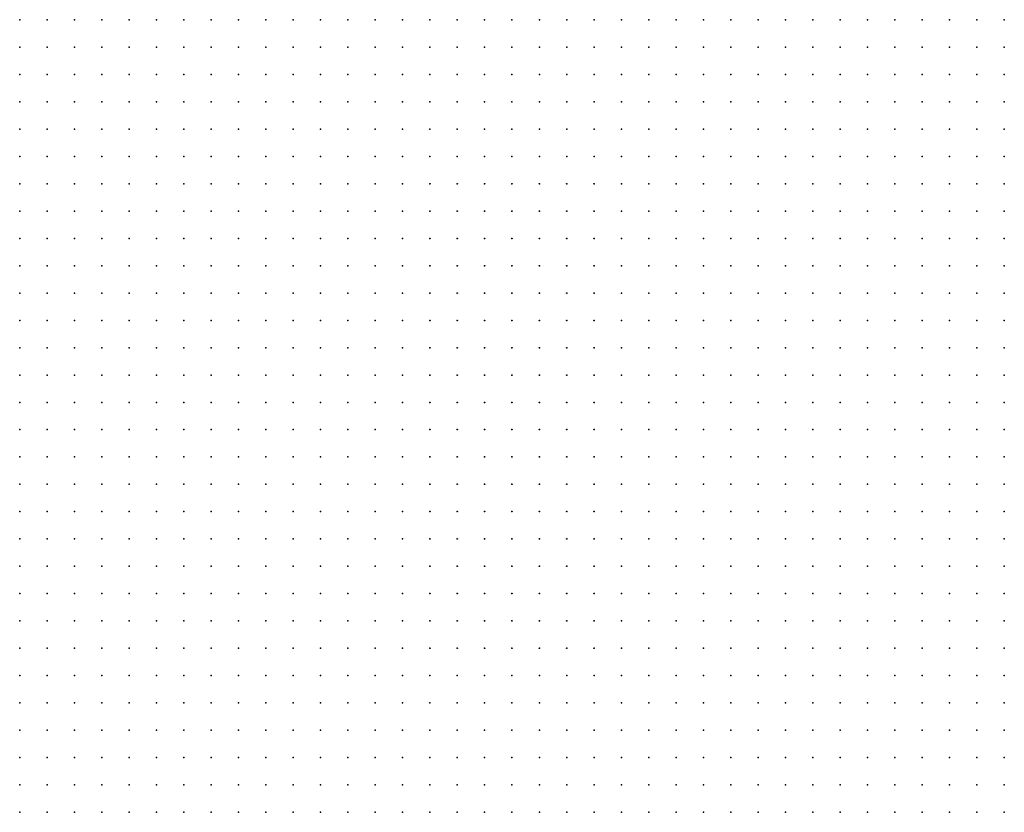
# Model space of a CAD drawing. Units: inches. Extents: x -1.19 to 1.19, y -1.15 to 1.15.
# Drawn here: x -0.82 to -0.75, y -0.65 to -0.6 of the extents above; entities that cross this region are included whole.
import ezdxf

# ---------------------------------------------------------------- set-up
doc = ezdxf.new("R2010")
doc.units = ezdxf.units.IN
doc.header["$MEASUREMENT"] = 0
doc.header["$PDMODE"] = 32
doc.header["$PDSIZE"] = 1e-05
for name, color, linetype in [('layer13', 13, 'Continuous'), ('layer14', 14, 'Continuous'), ('layer15', 15, 'Continuous'), ('layer16', 16, 'Continuous'), ('layer17', 17, 'Continuous'), ('layer18', 18, 'Continuous'), ('layer19', 19, 'Continuous'), ('layer20', 20, 'Continuous'), ('layer21', 21, 'Continuous'), ('layer22', 22, 'Continuous'), ('layer23', 23, 'Continuous'), ('layer24', 24, 'Continuous'), ('layer25', 25, 'Continuous'), ('layer26', 26, 'Continuous'), ('layer27', 27, 'Continuous'), ('layer28', 28, 'Continuous'), ('layer29', 29, 'Continuous'), ('layer30', 30, 'Continuous'), ('layer31', 31, 'Continuous'), ('layer32', 32, 'Continuous'), ('layer33', 33, 'Continuous'), ('layer34', 34, 'Continuous'), ('layer35', 35, 'Continuous'), ('layer39', 39, 'Continuous'), ('layer41', 41, 'Continuous'), ('layer42', 42, 'Continuous'), ('layer46', 46, 'Continuous'), ('layer49', 49, 'Continuous'), ('layer52', 52, 'Continuous')]:
    doc.layers.add(name, color=color, linetype=linetype)

msp = doc.modelspace()

# ---------------------------------------------------------------- linework, layer by layer
at = {"layer": 'layer13', "color": 13}
for p in [(-0.7743, -0.5956), (-0.7723, -0.5956), (-0.7703, -0.5956), (-0.7683, -0.5956), (-0.7663, -0.5956), (-0.7643, -0.5956), (-0.7623, -0.5956), (-0.7603, -0.5956), (-0.7583, -0.5956), (-0.7563, -0.5956), (-0.7543, -0.5956), (-0.7523, -0.5956), (-0.7503, -0.5956), (-0.7483, -0.5956), (-0.7743, -0.5976), (-0.7723, -0.5976), (-0.7703, -0.5976), (-0.7683, -0.5976), (-0.7663, -0.5976), (-0.7643, -0.5976), (-0.7623, -0.5976), (-0.7603, -0.5976), (-0.7583, -0.5976), (-0.7563, -0.5976), (-0.7543, -0.5976), (-0.7523, -0.5976), (-0.7503, -0.5976), (-0.7483, -0.5976), (-0.7723, -0.5996), (-0.7703, -0.5996), (-0.7683, -0.5996), (-0.7663, -0.5996), (-0.7643, -0.5996), (-0.7623, -0.5996), (-0.7603, -0.5996), (-0.7583, -0.5996), (-0.7563, -0.5996), (-0.7543, -0.5996), (-0.7523, -0.5996), (-0.7503, -0.5996), (-0.7483, -0.5996), (-0.7723, -0.6016), (-0.7703, -0.6016), (-0.7683, -0.6016), (-0.7663, -0.6016), (-0.7643, -0.6016), (-0.7623, -0.6016), (-0.7603, -0.6016), (-0.7583, -0.6016), (-0.7563, -0.6016), (-0.7543, -0.6016), (-0.7523, -0.6016), (-0.7503, -0.6016), (-0.7483, -0.6016), (-0.7703, -0.6036), (-0.7683, -0.6036), (-0.7663, -0.6036), (-0.7643, -0.6036), (-0.7623, -0.6036), (-0.7603, -0.6036), (-0.7583, -0.6036), (-0.7563, -0.6036), (-0.7543, -0.6036), (-0.7523, -0.6036), (-0.7503, -0.6036), (-0.7483, -0.6036), (-0.7683, -0.6056), (-0.7663, -0.6056), (-0.7643, -0.6056), (-0.7623, -0.6056), (-0.7603, -0.6056), (-0.7583, -0.6056), (-0.7563, -0.6056), (-0.7543, -0.6056), (-0.7523, -0.6056), (-0.7503, -0.6056), (-0.7483, -0.6056), (-0.7643, -0.6076), (-0.7623, -0.6076), (-0.7603, -0.6076), (-0.7583, -0.6076), (-0.7563, -0.6076), (-0.7543, -0.6076), (-0.7523, -0.6076), (-0.7503, -0.6076), (-0.7483, -0.6076), (-0.7623, -0.6096), (-0.7603, -0.6096), (-0.7583, -0.6096), (-0.7563, -0.6096), (-0.7543, -0.6096), (-0.7523, -0.6096), (-0.7503, -0.6096), (-0.7483, -0.6096), (-0.7563, -0.6116), (-0.7543, -0.6116), (-0.7523, -0.6116), (-0.7503, -0.6116)]:
    msp.add_point(p, dxfattribs=at)
at = {"layer": 'layer14', "color": 14}
for p in [(-0.7823, -0.5956), (-0.7803, -0.5956), (-0.7783, -0.5956), (-0.7763, -0.5956), (-0.7823, -0.5976), (-0.7803, -0.5976), (-0.7783, -0.5976), (-0.7763, -0.5976), (-0.7823, -0.5996), (-0.7803, -0.5996), (-0.7783, -0.5996), (-0.7763, -0.5996), (-0.7743, -0.5996), (-0.7823, -0.6016), (-0.7803, -0.6016), (-0.7783, -0.6016), (-0.7763, -0.6016), (-0.7743, -0.6016), (-0.7823, -0.6036), (-0.7803, -0.6036), (-0.7783, -0.6036), (-0.7763, -0.6036), (-0.7743, -0.6036), (-0.7723, -0.6036), (-0.7843, -0.6056), (-0.7823, -0.6056), (-0.7803, -0.6056), (-0.7783, -0.6056), (-0.7763, -0.6056), (-0.7743, -0.6056), (-0.7723, -0.6056), (-0.7703, -0.6056), (-0.7843, -0.6076), (-0.7823, -0.6076), (-0.7803, -0.6076), (-0.7783, -0.6076), (-0.7763, -0.6076), (-0.7743, -0.6076), (-0.7723, -0.6076), (-0.7703, -0.6076), (-0.7683, -0.6076), (-0.7663, -0.6076), (-0.7823, -0.6096), (-0.7803, -0.6096), (-0.7783, -0.6096), (-0.7763, -0.6096), (-0.7743, -0.6096), (-0.7723, -0.6096), (-0.7703, -0.6096), (-0.7683, -0.6096), (-0.7663, -0.6096), (-0.7643, -0.6096), (-0.7823, -0.6116), (-0.7803, -0.6116), (-0.7783, -0.6116), (-0.7763, -0.6116), (-0.7743, -0.6116), (-0.7723, -0.6116), (-0.7703, -0.6116), (-0.7683, -0.6116), (-0.7663, -0.6116), (-0.7643, -0.6116), (-0.7623, -0.6116), (-0.7603, -0.6116), (-0.7583, -0.6116), (-0.7483, -0.6116), (-0.7823, -0.6136), (-0.7803, -0.6136), (-0.7783, -0.6136), (-0.7763, -0.6136), (-0.7743, -0.6136), (-0.7723, -0.6136), (-0.7703, -0.6136), (-0.7683, -0.6136), (-0.7663, -0.6136), (-0.7643, -0.6136), (-0.7623, -0.6136), (-0.7603, -0.6136), (-0.7583, -0.6136), (-0.7563, -0.6136), (-0.7543, -0.6136), (-0.7523, -0.6136), (-0.7503, -0.6136), (-0.7483, -0.6136), (-0.7823, -0.6156), (-0.7803, -0.6156), (-0.7783, -0.6156), (-0.7763, -0.6156), (-0.7743, -0.6156), (-0.7723, -0.6156), (-0.7703, -0.6156), (-0.7683, -0.6156), (-0.7663, -0.6156), (-0.7643, -0.6156), (-0.7623, -0.6156), (-0.7603, -0.6156), (-0.7583, -0.6156), (-0.7563, -0.6156), (-0.7543, -0.6156), (-0.7523, -0.6156), (-0.7503, -0.6156), (-0.7483, -0.6156), (-0.7803, -0.6176), (-0.7783, -0.6176), (-0.7763, -0.6176), (-0.7743, -0.6176), (-0.7723, -0.6176), (-0.7703, -0.6176), (-0.7683, -0.6176), (-0.7663, -0.6176), (-0.7643, -0.6176), (-0.7623, -0.6176), (-0.7603, -0.6176), (-0.7583, -0.6176), (-0.7563, -0.6176), (-0.7543, -0.6176), (-0.7523, -0.6176), (-0.7503, -0.6176), (-0.7483, -0.6176), (-0.7783, -0.6196), (-0.7763, -0.6196), (-0.7743, -0.6196), (-0.7723, -0.6196), (-0.7703, -0.6196), (-0.7683, -0.6196), (-0.7663, -0.6196), (-0.7643, -0.6196), (-0.7623, -0.6196), (-0.7603, -0.6196), (-0.7583, -0.6196), (-0.7563, -0.6196), (-0.7543, -0.6196), (-0.7523, -0.6196), (-0.7503, -0.6196), (-0.7483, -0.6196), (-0.7783, -0.6216), (-0.7763, -0.6216), (-0.7743, -0.6216), (-0.7723, -0.6216), (-0.7703, -0.6216), (-0.7683, -0.6216), (-0.7663, -0.6216), (-0.7643, -0.6216), (-0.7623, -0.6216), (-0.7603, -0.6216), (-0.7583, -0.6216), (-0.7563, -0.6216), (-0.7543, -0.6216), (-0.7523, -0.6216), (-0.7503, -0.6216), (-0.7483, -0.6216), (-0.7763, -0.6236), (-0.7743, -0.6236), (-0.7723, -0.6236), (-0.7703, -0.6236), (-0.7683, -0.6236), (-0.7663, -0.6236), (-0.7643, -0.6236), (-0.7623, -0.6236), (-0.7603, -0.6236), (-0.7583, -0.6236), (-0.7563, -0.6236), (-0.7543, -0.6236), (-0.7523, -0.6236), (-0.7503, -0.6236), (-0.7483, -0.6236), (-0.7723, -0.6256), (-0.7703, -0.6256), (-0.7683, -0.6256), (-0.7663, -0.6256), (-0.7643, -0.6256), (-0.7623, -0.6256), (-0.7603, -0.6256), (-0.7583, -0.6256), (-0.7563, -0.6256), (-0.7543, -0.6256), (-0.7523, -0.6256), (-0.7503, -0.6256), (-0.7483, -0.6256), (-0.7683, -0.6276), (-0.7663, -0.6276), (-0.7643, -0.6276), (-0.7623, -0.6276), (-0.7603, -0.6276), (-0.7583, -0.6276), (-0.7563, -0.6276), (-0.7543, -0.6276), (-0.7523, -0.6276), (-0.7503, -0.6276), (-0.7483, -0.6276), (-0.7623, -0.6296), (-0.7603, -0.6296), (-0.7583, -0.6296), (-0.7563, -0.6296), (-0.7543, -0.6296)]:
    msp.add_point(p, dxfattribs=at)
at = {"layer": 'layer15', "color": 15}
for p in [(-0.7883, -0.5956), (-0.7863, -0.5956), (-0.7843, -0.5956), (-0.7903, -0.5976), (-0.7883, -0.5976), (-0.7863, -0.5976), (-0.7843, -0.5976), (-0.7923, -0.5996), (-0.7903, -0.5996), (-0.7883, -0.5996), (-0.7863, -0.5996), (-0.7843, -0.5996), (-0.7943, -0.6016), (-0.7923, -0.6016), (-0.7903, -0.6016), (-0.7883, -0.6016), (-0.7863, -0.6016), (-0.7843, -0.6016), (-0.7963, -0.6036), (-0.7943, -0.6036), (-0.7923, -0.6036), (-0.7903, -0.6036), (-0.7883, -0.6036), (-0.7863, -0.6036), (-0.7843, -0.6036), (-0.7963, -0.6056), (-0.7943, -0.6056), (-0.7923, -0.6056), (-0.7903, -0.6056), (-0.7883, -0.6056), (-0.7863, -0.6056), (-0.7983, -0.6076), (-0.7963, -0.6076), (-0.7943, -0.6076), (-0.7923, -0.6076), (-0.7903, -0.6076), (-0.7883, -0.6076), (-0.7863, -0.6076), (-0.7983, -0.6096), (-0.7963, -0.6096), (-0.7943, -0.6096), (-0.7923, -0.6096), (-0.7903, -0.6096), (-0.7883, -0.6096), (-0.7863, -0.6096), (-0.7843, -0.6096), (-0.7983, -0.6116), (-0.7963, -0.6116), (-0.7943, -0.6116), (-0.7923, -0.6116), (-0.7903, -0.6116), (-0.7883, -0.6116), (-0.7863, -0.6116), (-0.7843, -0.6116), (-0.7983, -0.6136), (-0.7963, -0.6136), (-0.7943, -0.6136), (-0.7923, -0.6136), (-0.7903, -0.6136), (-0.7883, -0.6136), (-0.7863, -0.6136), (-0.7843, -0.6136), (-0.7983, -0.6156), (-0.7963, -0.6156), (-0.7943, -0.6156), (-0.7923, -0.6156), (-0.7903, -0.6156), (-0.7883, -0.6156), (-0.7863, -0.6156), (-0.7843, -0.6156), (-0.7983, -0.6176), (-0.7963, -0.6176), (-0.7943, -0.6176), (-0.7923, -0.6176), (-0.7903, -0.6176), (-0.7883, -0.6176), (-0.7863, -0.6176), (-0.7843, -0.6176), (-0.7823, -0.6176), (-0.7963, -0.6196), (-0.7943, -0.6196), (-0.7923, -0.6196), (-0.7903, -0.6196), (-0.7883, -0.6196), (-0.7863, -0.6196), (-0.7843, -0.6196), (-0.7823, -0.6196), (-0.7803, -0.6196), (-0.7963, -0.6216), (-0.7943, -0.6216), (-0.7923, -0.6216), (-0.7903, -0.6216), (-0.7883, -0.6216), (-0.7863, -0.6216), (-0.7843, -0.6216), (-0.7823, -0.6216), (-0.7803, -0.6216), (-0.7943, -0.6236), (-0.7923, -0.6236), (-0.7903, -0.6236), (-0.7883, -0.6236), (-0.7863, -0.6236), (-0.7843, -0.6236), (-0.7823, -0.6236), (-0.7803, -0.6236), (-0.7783, -0.6236), (-0.7923, -0.6256), (-0.7903, -0.6256), (-0.7883, -0.6256), (-0.7863, -0.6256), (-0.7843, -0.6256), (-0.7823, -0.6256), (-0.7803, -0.6256), (-0.7783, -0.6256), (-0.7763, -0.6256), (-0.7743, -0.6256), (-0.7903, -0.6276), (-0.7883, -0.6276), (-0.7863, -0.6276), (-0.7843, -0.6276), (-0.7823, -0.6276), (-0.7803, -0.6276), (-0.7783, -0.6276), (-0.7763, -0.6276), (-0.7743, -0.6276), (-0.7723, -0.6276), (-0.7703, -0.6276), (-0.7883, -0.6296), (-0.7863, -0.6296), (-0.7843, -0.6296), (-0.7823, -0.6296), (-0.7803, -0.6296), (-0.7783, -0.6296), (-0.7763, -0.6296), (-0.7743, -0.6296), (-0.7723, -0.6296), (-0.7703, -0.6296), (-0.7683, -0.6296), (-0.7663, -0.6296), (-0.7643, -0.6296), (-0.7523, -0.6296), (-0.7503, -0.6296), (-0.7483, -0.6296), (-0.7843, -0.6316), (-0.7823, -0.6316), (-0.7803, -0.6316), (-0.7783, -0.6316), (-0.7763, -0.6316), (-0.7743, -0.6316), (-0.7723, -0.6316), (-0.7703, -0.6316), (-0.7683, -0.6316), (-0.7663, -0.6316), (-0.7643, -0.6316), (-0.7623, -0.6316), (-0.7603, -0.6316), (-0.7583, -0.6316), (-0.7563, -0.6316), (-0.7543, -0.6316), (-0.7523, -0.6316), (-0.7503, -0.6316), (-0.7483, -0.6316), (-0.7823, -0.6336), (-0.7803, -0.6336), (-0.7783, -0.6336), (-0.7763, -0.6336), (-0.7743, -0.6336), (-0.7723, -0.6336), (-0.7703, -0.6336), (-0.7683, -0.6336), (-0.7663, -0.6336), (-0.7643, -0.6336), (-0.7623, -0.6336), (-0.7603, -0.6336), (-0.7583, -0.6336), (-0.7563, -0.6336), (-0.7543, -0.6336), (-0.7523, -0.6336), (-0.7503, -0.6336), (-0.7483, -0.6336), (-0.7763, -0.6356), (-0.7743, -0.6356), (-0.7723, -0.6356), (-0.7703, -0.6356), (-0.7683, -0.6356), (-0.7663, -0.6356), (-0.7643, -0.6356), (-0.7623, -0.6356), (-0.7603, -0.6356), (-0.7583, -0.6356), (-0.7563, -0.6356), (-0.7543, -0.6356), (-0.7523, -0.6356), (-0.7503, -0.6356), (-0.7483, -0.6356), (-0.7703, -0.6376), (-0.7683, -0.6376), (-0.7663, -0.6376), (-0.7643, -0.6376), (-0.7623, -0.6376), (-0.7603, -0.6376), (-0.7583, -0.6376), (-0.7563, -0.6376), (-0.7543, -0.6376), (-0.7523, -0.6376), (-0.7503, -0.6376)]:
    msp.add_point(p, dxfattribs=at)
at = {"layer": 'layer16', "color": 16}
for p in [(-0.7943, -0.5956), (-0.7923, -0.5956), (-0.7903, -0.5956), (-0.7963, -0.5976), (-0.7943, -0.5976), (-0.7923, -0.5976), (-0.7983, -0.5996), (-0.7963, -0.5996), (-0.7943, -0.5996), (-0.8003, -0.6016), (-0.7983, -0.6016), (-0.7963, -0.6016), (-0.8023, -0.6036), (-0.8003, -0.6036), (-0.7983, -0.6036), (-0.8043, -0.6056), (-0.8023, -0.6056), (-0.8003, -0.6056), (-0.7983, -0.6056), (-0.8063, -0.6076), (-0.8043, -0.6076), (-0.8023, -0.6076), (-0.8003, -0.6076), (-0.8083, -0.6096), (-0.8063, -0.6096), (-0.8043, -0.6096), (-0.8023, -0.6096), (-0.8003, -0.6096), (-0.8103, -0.6116), (-0.8083, -0.6116), (-0.8063, -0.6116), (-0.8043, -0.6116), (-0.8023, -0.6116), (-0.8003, -0.6116), (-0.8103, -0.6136), (-0.8083, -0.6136), (-0.8063, -0.6136), (-0.8043, -0.6136), (-0.8023, -0.6136), (-0.8003, -0.6136), (-0.8103, -0.6156), (-0.8083, -0.6156), (-0.8063, -0.6156), (-0.8043, -0.6156), (-0.8023, -0.6156), (-0.8003, -0.6156), (-0.8103, -0.6176), (-0.8083, -0.6176), (-0.8063, -0.6176), (-0.8043, -0.6176), (-0.8023, -0.6176), (-0.8003, -0.6176), (-0.8083, -0.6196), (-0.8063, -0.6196), (-0.8043, -0.6196), (-0.8023, -0.6196), (-0.8003, -0.6196), (-0.7983, -0.6196), (-0.8083, -0.6216), (-0.8063, -0.6216), (-0.8043, -0.6216), (-0.8023, -0.6216), (-0.8003, -0.6216), (-0.7983, -0.6216), (-0.8063, -0.6236), (-0.8043, -0.6236), (-0.8023, -0.6236), (-0.8003, -0.6236), (-0.7983, -0.6236), (-0.7963, -0.6236), (-0.8043, -0.6256), (-0.8023, -0.6256), (-0.8003, -0.6256), (-0.7983, -0.6256), (-0.7963, -0.6256), (-0.7943, -0.6256), (-0.8043, -0.6276), (-0.8023, -0.6276), (-0.8003, -0.6276), (-0.7983, -0.6276), (-0.7963, -0.6276), (-0.7943, -0.6276), (-0.7923, -0.6276), (-0.8023, -0.6296), (-0.8003, -0.6296), (-0.7983, -0.6296), (-0.7963, -0.6296), (-0.7943, -0.6296), (-0.7923, -0.6296), (-0.7903, -0.6296), (-0.8003, -0.6316), (-0.7983, -0.6316), (-0.7963, -0.6316), (-0.7943, -0.6316), (-0.7923, -0.6316), (-0.7903, -0.6316), (-0.7883, -0.6316), (-0.7863, -0.6316), (-0.7983, -0.6336), (-0.7963, -0.6336), (-0.7943, -0.6336), (-0.7923, -0.6336), (-0.7903, -0.6336), (-0.7883, -0.6336), (-0.7863, -0.6336), (-0.7843, -0.6336), (-0.7983, -0.6356), (-0.7963, -0.6356), (-0.7943, -0.6356), (-0.7923, -0.6356), (-0.7903, -0.6356), (-0.7883, -0.6356), (-0.7863, -0.6356), (-0.7843, -0.6356), (-0.7823, -0.6356), (-0.7803, -0.6356), (-0.7783, -0.6356), (-0.7963, -0.6376), (-0.7943, -0.6376), (-0.7923, -0.6376), (-0.7903, -0.6376), (-0.7883, -0.6376), (-0.7863, -0.6376), (-0.7843, -0.6376), (-0.7823, -0.6376), (-0.7803, -0.6376), (-0.7783, -0.6376), (-0.7763, -0.6376), (-0.7743, -0.6376), (-0.7723, -0.6376), (-0.7483, -0.6376), (-0.7943, -0.6396), (-0.7923, -0.6396), (-0.7903, -0.6396), (-0.7883, -0.6396), (-0.7863, -0.6396), (-0.7843, -0.6396), (-0.7823, -0.6396), (-0.7803, -0.6396), (-0.7783, -0.6396), (-0.7763, -0.6396), (-0.7743, -0.6396), (-0.7723, -0.6396), (-0.7703, -0.6396), (-0.7683, -0.6396), (-0.7663, -0.6396), (-0.7643, -0.6396), (-0.7623, -0.6396), (-0.7603, -0.6396), (-0.7583, -0.6396), (-0.7563, -0.6396), (-0.7543, -0.6396), (-0.7523, -0.6396), (-0.7503, -0.6396), (-0.7483, -0.6396), (-0.7923, -0.6416), (-0.7903, -0.6416), (-0.7883, -0.6416), (-0.7863, -0.6416), (-0.7843, -0.6416), (-0.7823, -0.6416), (-0.7803, -0.6416), (-0.7783, -0.6416), (-0.7763, -0.6416), (-0.7743, -0.6416), (-0.7723, -0.6416), (-0.7703, -0.6416), (-0.7683, -0.6416), (-0.7663, -0.6416), (-0.7643, -0.6416), (-0.7623, -0.6416), (-0.7603, -0.6416), (-0.7583, -0.6416), (-0.7563, -0.6416), (-0.7543, -0.6416), (-0.7523, -0.6416), (-0.7503, -0.6416), (-0.7483, -0.6416), (-0.7883, -0.6436), (-0.7863, -0.6436), (-0.7843, -0.6436), (-0.7823, -0.6436), (-0.7803, -0.6436), (-0.7783, -0.6436), (-0.7763, -0.6436), (-0.7743, -0.6436), (-0.7723, -0.6436), (-0.7703, -0.6436), (-0.7683, -0.6436), (-0.7663, -0.6436), (-0.7643, -0.6436), (-0.7623, -0.6436), (-0.7603, -0.6436), (-0.7583, -0.6436), (-0.7563, -0.6436), (-0.7543, -0.6436), (-0.7863, -0.6456), (-0.7843, -0.6456), (-0.7823, -0.6456), (-0.7803, -0.6456), (-0.7783, -0.6456), (-0.7763, -0.6456), (-0.7743, -0.6456), (-0.7723, -0.6456), (-0.7703, -0.6456), (-0.7683, -0.6456), (-0.7663, -0.6456), (-0.7643, -0.6456), (-0.7623, -0.6456), (-0.7603, -0.6456), (-0.7583, -0.6456), (-0.7823, -0.6476), (-0.7803, -0.6476), (-0.7783, -0.6476), (-0.7763, -0.6476), (-0.7743, -0.6476), (-0.7723, -0.6476), (-0.7703, -0.6476), (-0.7683, -0.6476), (-0.7663, -0.6476), (-0.7643, -0.6476)]:
    msp.add_point(p, dxfattribs=at)
at = {"layer": 'layer17', "color": 17}
for p in [(-0.8023, -0.5956), (-0.8003, -0.5956), (-0.7983, -0.5956), (-0.7963, -0.5956), (-0.8043, -0.5976), (-0.8023, -0.5976), (-0.8003, -0.5976), (-0.7983, -0.5976), (-0.8063, -0.5996), (-0.8043, -0.5996), (-0.8023, -0.5996), (-0.8003, -0.5996), (-0.8103, -0.6016), (-0.8083, -0.6016), (-0.8063, -0.6016), (-0.8043, -0.6016), (-0.8023, -0.6016), (-0.8203, -0.6036), (-0.8183, -0.6036), (-0.8163, -0.6036), (-0.8143, -0.6036), (-0.8123, -0.6036), (-0.8103, -0.6036), (-0.8083, -0.6036), (-0.8063, -0.6036), (-0.8043, -0.6036), (-0.8203, -0.6056), (-0.8183, -0.6056), (-0.8163, -0.6056), (-0.8143, -0.6056), (-0.8123, -0.6056), (-0.8103, -0.6056), (-0.8083, -0.6056), (-0.8063, -0.6056), (-0.8203, -0.6076), (-0.8183, -0.6076), (-0.8163, -0.6076), (-0.8143, -0.6076), (-0.8123, -0.6076), (-0.8103, -0.6076), (-0.8083, -0.6076), (-0.8203, -0.6096), (-0.8183, -0.6096), (-0.8163, -0.6096), (-0.8143, -0.6096), (-0.8123, -0.6096), (-0.8103, -0.6096), (-0.8203, -0.6116), (-0.8183, -0.6116), (-0.8163, -0.6116), (-0.8143, -0.6116), (-0.8123, -0.6116), (-0.8203, -0.6136), (-0.8183, -0.6136), (-0.8163, -0.6136), (-0.8143, -0.6136), (-0.8123, -0.6136), (-0.8203, -0.6156), (-0.8183, -0.6156), (-0.8163, -0.6156), (-0.8143, -0.6156), (-0.8123, -0.6156), (-0.8203, -0.6176), (-0.8183, -0.6176), (-0.8163, -0.6176), (-0.8143, -0.6176), (-0.8123, -0.6176), (-0.8203, -0.6196), (-0.8183, -0.6196), (-0.8163, -0.6196), (-0.8143, -0.6196), (-0.8123, -0.6196), (-0.8103, -0.6196), (-0.8203, -0.6216), (-0.8183, -0.6216), (-0.8163, -0.6216), (-0.8143, -0.6216), (-0.8123, -0.6216), (-0.8103, -0.6216), (-0.8123, -0.6236), (-0.8103, -0.6236), (-0.8083, -0.6236), (-0.8103, -0.6256), (-0.8083, -0.6256), (-0.8063, -0.6256), (-0.8083, -0.6276), (-0.8063, -0.6276), (-0.8083, -0.6296), (-0.8063, -0.6296), (-0.8043, -0.6296), (-0.8063, -0.6316), (-0.8043, -0.6316), (-0.8023, -0.6316), (-0.8063, -0.6336), (-0.8043, -0.6336), (-0.8023, -0.6336), (-0.8003, -0.6336), (-0.8043, -0.6356), (-0.8023, -0.6356), (-0.8003, -0.6356), (-0.8043, -0.6376), (-0.8023, -0.6376), (-0.8003, -0.6376), (-0.7983, -0.6376), (-0.8023, -0.6396), (-0.8003, -0.6396), (-0.7983, -0.6396), (-0.7963, -0.6396), (-0.8023, -0.6416), (-0.8003, -0.6416), (-0.7983, -0.6416), (-0.7963, -0.6416), (-0.7943, -0.6416), (-0.8023, -0.6436), (-0.8003, -0.6436), (-0.7983, -0.6436), (-0.7963, -0.6436), (-0.7943, -0.6436), (-0.7923, -0.6436), (-0.7903, -0.6436), (-0.7523, -0.6436), (-0.7503, -0.6436), (-0.7483, -0.6436), (-0.8003, -0.6456), (-0.7983, -0.6456), (-0.7963, -0.6456), (-0.7943, -0.6456), (-0.7923, -0.6456), (-0.7903, -0.6456), (-0.7883, -0.6456), (-0.7563, -0.6456), (-0.7543, -0.6456), (-0.7523, -0.6456), (-0.7503, -0.6456), (-0.7483, -0.6456), (-0.8003, -0.6476), (-0.7983, -0.6476), (-0.7963, -0.6476), (-0.7943, -0.6476), (-0.7923, -0.6476), (-0.7903, -0.6476), (-0.7883, -0.6476), (-0.7863, -0.6476), (-0.7843, -0.6476), (-0.7623, -0.6476), (-0.7603, -0.6476), (-0.7583, -0.6476), (-0.7563, -0.6476), (-0.7543, -0.6476), (-0.7983, -0.6496), (-0.7963, -0.6496), (-0.7943, -0.6496), (-0.7923, -0.6496), (-0.7903, -0.6496), (-0.7883, -0.6496), (-0.7863, -0.6496), (-0.7843, -0.6496), (-0.7823, -0.6496), (-0.7803, -0.6496), (-0.7783, -0.6496), (-0.7763, -0.6496), (-0.7743, -0.6496), (-0.7723, -0.6496), (-0.7703, -0.6496), (-0.7683, -0.6496), (-0.7663, -0.6496), (-0.7643, -0.6496), (-0.7623, -0.6496), (-0.7983, -0.6516), (-0.7963, -0.6516), (-0.7943, -0.6516), (-0.7923, -0.6516), (-0.7903, -0.6516), (-0.7883, -0.6516), (-0.7863, -0.6516), (-0.7843, -0.6516), (-0.7823, -0.6516), (-0.7803, -0.6516), (-0.7783, -0.6516), (-0.7763, -0.6516), (-0.7743, -0.6516), (-0.7723, -0.6516), (-0.7703, -0.6516), (-0.7683, -0.6516), (-0.7663, -0.6516), (-0.7963, -0.6536), (-0.7943, -0.6536), (-0.7923, -0.6536), (-0.7903, -0.6536), (-0.7883, -0.6536), (-0.7863, -0.6536), (-0.7843, -0.6536), (-0.7823, -0.6536), (-0.7803, -0.6536), (-0.7783, -0.6536), (-0.7763, -0.6536), (-0.7743, -0.6536), (-0.7723, -0.6536), (-0.7703, -0.6536)]:
    msp.add_point(p, dxfattribs=at)
at = {"layer": 'layer18', "color": 18}
for p in [(-0.8043, -0.5956), (-0.8063, -0.5976), (-0.8203, -0.5996), (-0.8183, -0.5996), (-0.8163, -0.5996), (-0.8143, -0.5996), (-0.8123, -0.5996), (-0.8103, -0.5996), (-0.8083, -0.5996), (-0.8203, -0.6016), (-0.8183, -0.6016), (-0.8163, -0.6016), (-0.8143, -0.6016), (-0.8123, -0.6016), (-0.8203, -0.6236), (-0.8183, -0.6236), (-0.8163, -0.6236), (-0.8143, -0.6236), (-0.8203, -0.6256), (-0.8183, -0.6256), (-0.8163, -0.6256), (-0.8143, -0.6256), (-0.8123, -0.6256), (-0.8143, -0.6276), (-0.8123, -0.6276), (-0.8103, -0.6276), (-0.8103, -0.6296), (-0.8083, -0.6316), (-0.8063, -0.6356), (-0.8063, -0.6376), (-0.8083, -0.6396), (-0.8063, -0.6396), (-0.8043, -0.6396), (-0.8083, -0.6416), (-0.8063, -0.6416), (-0.8043, -0.6416), (-0.8083, -0.6436), (-0.8063, -0.6436), (-0.8043, -0.6436), (-0.8083, -0.6456), (-0.8063, -0.6456), (-0.8043, -0.6456), (-0.8023, -0.6456), (-0.8083, -0.6476), (-0.8063, -0.6476), (-0.8043, -0.6476), (-0.8023, -0.6476), (-0.7523, -0.6476), (-0.7503, -0.6476), (-0.7483, -0.6476), (-0.8083, -0.6496), (-0.8063, -0.6496), (-0.8043, -0.6496), (-0.8023, -0.6496), (-0.8003, -0.6496), (-0.7603, -0.6496), (-0.7523, -0.6496), (-0.7503, -0.6496), (-0.7483, -0.6496), (-0.8083, -0.6516), (-0.8063, -0.6516), (-0.8043, -0.6516), (-0.8023, -0.6516), (-0.8003, -0.6516), (-0.7643, -0.6516), (-0.7623, -0.6516), (-0.8083, -0.6536), (-0.8063, -0.6536), (-0.8043, -0.6536), (-0.8023, -0.6536), (-0.8003, -0.6536), (-0.7983, -0.6536), (-0.7683, -0.6536), (-0.7663, -0.6536), (-0.7643, -0.6536)]:
    msp.add_point(p, dxfattribs=at)
at = {"layer": 'layer19', "color": 19}
for p in [(-0.8063, -0.5956), (-0.8163, -0.5976), (-0.8143, -0.5976), (-0.8123, -0.5976), (-0.8083, -0.5976), (-0.8203, -0.6276), (-0.8183, -0.6276), (-0.8163, -0.6276), (-0.8123, -0.6296), (-0.8103, -0.6316), (-0.8083, -0.6336), (-0.8083, -0.6356), (-0.8083, -0.6376), (-0.8103, -0.6396), (-0.8123, -0.6416), (-0.8103, -0.6416), (-0.8123, -0.6436), (-0.8103, -0.6436), (-0.8123, -0.6456), (-0.8103, -0.6456), (-0.8123, -0.6476), (-0.8103, -0.6476), (-0.8123, -0.6496), (-0.8103, -0.6496), (-0.7583, -0.6496), (-0.7563, -0.6496), (-0.7543, -0.6496), (-0.8123, -0.6516), (-0.8103, -0.6516), (-0.7523, -0.6516), (-0.7503, -0.6516), (-0.8123, -0.6536), (-0.8103, -0.6536), (-0.7623, -0.6536)]:
    msp.add_point(p, dxfattribs=at)
at = {"layer": 'layer20', "color": 20}
for p in [(-0.8203, -0.5976), (-0.8183, -0.5976), (-0.8203, -0.6296), (-0.8123, -0.6376), (-0.8103, -0.6376), (-0.8123, -0.6396), (-0.8143, -0.6416), (-0.8143, -0.6436), (-0.8143, -0.6456), (-0.8163, -0.6476), (-0.8143, -0.6476), (-0.8163, -0.6496), (-0.8143, -0.6496), (-0.8163, -0.6516), (-0.8143, -0.6516), (-0.7603, -0.6516), (-0.7543, -0.6516), (-0.7483, -0.6516), (-0.8163, -0.6536), (-0.8143, -0.6536)]:
    msp.add_point(p, dxfattribs=at)
at = {"layer": 'layer21', "color": 21}
for p in [(-0.8143, -0.5956), (-0.8183, -0.6296), (-0.8163, -0.6296), (-0.8123, -0.6316), (-0.8103, -0.6356), (-0.8143, -0.6396), (-0.8163, -0.6456), (-0.8183, -0.6476), (-0.8183, -0.6496), (-0.8203, -0.6516), (-0.8183, -0.6516), (-0.8203, -0.6536), (-0.8183, -0.6536), (-0.7523, -0.6536)]:
    msp.add_point(p, dxfattribs=at)
at = {"layer": 'layer22', "color": 22}
for p in [(-0.8163, -0.5956), (-0.8123, -0.5956), (-0.8203, -0.6316), (-0.8163, -0.6396), (-0.8163, -0.6416), (-0.8163, -0.6436), (-0.8203, -0.6476), (-0.8203, -0.6496), (-0.7543, -0.6536), (-0.7503, -0.6536), (-0.7483, -0.6536)]:
    msp.add_point(p, dxfattribs=at)
at = {"layer": 'layer23', "color": 23}
for p in [(-0.8103, -0.5976), (-0.8123, -0.6356), (-0.8163, -0.6376), (-0.8143, -0.6376), (-0.8203, -0.6456), (-0.7583, -0.6516), (-0.7603, -0.6536)]:
    msp.add_point(p, dxfattribs=at)
at = {"layer": 'layer24', "color": 24}
for p in [(-0.8183, -0.6456), (-0.7563, -0.6516)]:
    msp.add_point(p, dxfattribs=at)
at = {"layer": 'layer25', "color": 25}
for p in [(-0.8083, -0.5956), (-0.8183, -0.6376)]:
    msp.add_point(p, dxfattribs=at)
at = {"layer": 'layer26', "color": 26}
msp.add_point((-0.8183, -0.6396), dxfattribs=at)
at = {"layer": 'layer27', "color": 27}
for p in [(-0.8183, -0.5956), (-0.8183, -0.6336)]:
    msp.add_point(p, dxfattribs=at)
at = {"layer": 'layer28', "color": 28}
for p in [(-0.8203, -0.5956), (-0.8203, -0.6376)]:
    msp.add_point(p, dxfattribs=at)
at = {"layer": 'layer29', "color": 29}
for p in [(-0.8183, -0.6356), (-0.8203, -0.6436)]:
    msp.add_point(p, dxfattribs=at)
at = {"layer": 'layer30', "color": 30}
for p in [(-0.8163, -0.6316), (-0.8123, -0.6336)]:
    msp.add_point(p, dxfattribs=at)
at = {"layer": 'layer31', "color": 31}
for p in [(-0.8143, -0.6316), (-0.8203, -0.6396)]:
    msp.add_point(p, dxfattribs=at)
at = {"layer": 'layer32', "color": 32}
for p in [(-0.8183, -0.6316), (-0.8203, -0.6336), (-0.8203, -0.6356)]:
    msp.add_point(p, dxfattribs=at)
at = {"layer": 'layer33', "color": 33}
for p in [(-0.8103, -0.5956), (-0.8183, -0.6436), (-0.7563, -0.6536)]:
    msp.add_point(p, dxfattribs=at)
at = {"layer": 'layer34', "color": 34}
for p in [(-0.8103, -0.6336), (-0.8203, -0.6416)]:
    msp.add_point(p, dxfattribs=at)
at = {"layer": 'layer35', "color": 35}
msp.add_point((-0.8163, -0.6336), dxfattribs=at)
at = {"layer": 'layer39', "color": 39}
msp.add_point((-0.8163, -0.6356), dxfattribs=at)
at = {"layer": 'layer41', "color": 41}
msp.add_point((-0.8143, -0.6356), dxfattribs=at)
at = {"layer": 'layer42', "color": 42}
msp.add_point((-0.8143, -0.6296), dxfattribs=at)
at = {"layer": 'layer46', "color": 46}
msp.add_point((-0.8143, -0.6336), dxfattribs=at)
at = {"layer": 'layer49', "color": 49}
msp.add_point((-0.7583, -0.6536), dxfattribs=at)
at = {"layer": 'layer52', "color": 52}
msp.add_point((-0.8183, -0.6416), dxfattribs=at)

doc.saveas('drawing.dxf')
